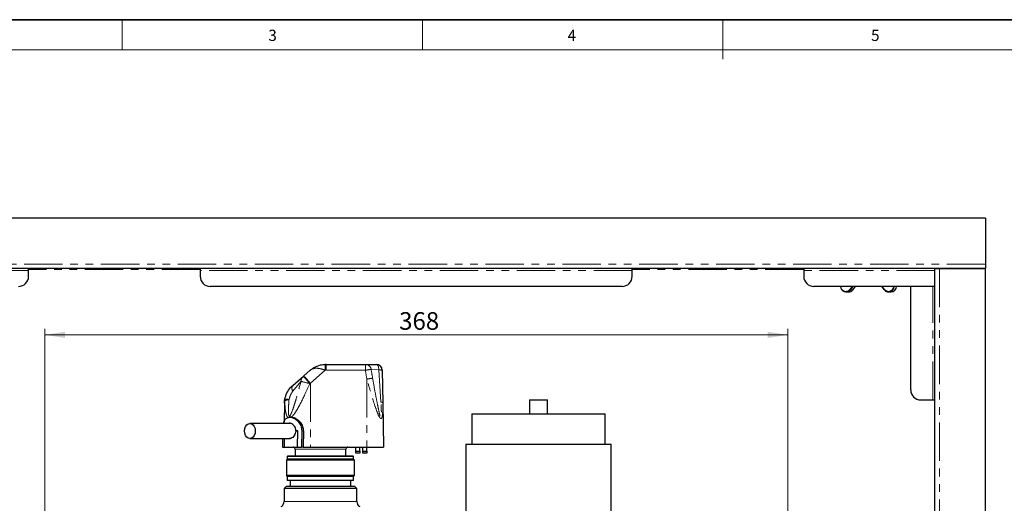
# Model space of a CAD drawing. Units: millimetres. Extents: x 6 to 413, y 7 to 291.
# Drawn here: x 94 to 256, y 211 to 291 of the extents above; entities that cross this region are included whole.
import ezdxf

# ---------------------------------------------------------------- set-up
doc = ezdxf.new("R2010")
doc.units = ezdxf.units.MM
doc.linetypes.add('PHANTOM', pattern=[12.7, 6.35, -1.27, 1.27, -1.27, 1.27, -1.27])
doc.styles.add('SLDTEXTSTYLE0', font='ISOCP3', dxfattribs={"width": 0.96})
doc.styles.add('SLDTEXTSTYLE2', font='TXT', dxfattribs={"width": 0.75})
doc.dimstyles.new('SLDDIMSTYLE0', dxfattribs={"dimtxt": 2.714532, "dimasz": 3.302, "dimexe": 0, "dimexo": 0.0625, "dimgap": 0.678633, "dimtad": 1, "dimdec": 1, "dimlfac": 3, "dimrnd": 1e-09, "dimzin": 12, "dimdsep": 46, "dimtxsty": 'SLDTEXTSTYLE0', "dimsah": 1, "dimcen": 0.09, "dimadec": 0, "dimazin": 3, "dimtfac": 1, "dimtdec": 1, "dimtofl": 0, "dimtmove": 0, "dimatfit": 3, "dimfxl": 1, "dimfrac": 2, "dimtolj": 1, "dimtzin": 12, "dimarcsym": 0})

# ---------------------------------------------------------------- blocks, each defined once
blk = doc.blocks.new('_D_6')
at = {"color": 7, "linetype": 'Continuous', "lineweight": 0}
for p, q in [((97.75, 193.48), (97.75, 240.08)), ((97.75, 239.08), (220.41, 239.08)), ((220.41, 193.48), (220.41, 240.08))]:
    blk.add_line(p, q, dxfattribs=at)
at = {"color": 7, "linetype": 'Continuous', "lineweight": 18}
for points in [[(97.75, 239.08), (101.05, 238.57), (101.05, 239.59)], [(220.41, 239.08), (217.11, 239.59), (217.11, 238.57)]]:
    blk.add_solid(points, dxfattribs=at)
at = {"color": 7, "linetype": 'Continuous', "lineweight": 18, "insert": (156.24, 242.83), "char_height": 2.91, "attachment_point": 1, "style": 'SLDTEXTSTYLE0'}
blk.add_mtext('368', dxfattribs=at)

msp = doc.modelspace()

# ---------------------------------------------------------------- linework, layer by layer
at = {"color": 7, "linetype": 'Continuous', "lineweight": 35}
msp.add_line((413.064, 291.106), (6.273, 291.106), dxfattribs=at)
at = {"color": 7, "linetype": 'Continuous', "lineweight": 18}
for p, q in [((110.497, 291.106), (110.497, 286.152)), ((160.097, 291.106), (160.097, 286.152)), ((209.697, 291.106), (209.697, 284.593)), ((408.145, 286.152), (11.297, 286.152))]:
    msp.add_line(p, q, dxfattribs=at)
at = {"color": 7, "linetype": 'Continuous', "lineweight": 25}
for p, q in [((253.048, 258.346), (65.048, 258.346)), ((253.048, 258.346), (253.048, 250.746)), ((253.048, 250.746), (253.048, 250.093)), ((244.715, 250.013), (73.381, 250.013)), ((95.048, 249.68), (95.048, 250.013)), ((95.048, 248.746), (95.048, 249.68)), ((123.381, 250.013), (123.381, 249.68)), ((123.381, 249.68), (123.381, 248.746)), ((194.715, 249.68), (194.715, 250.013)), ((194.715, 248.746), (194.715, 249.68)), ((223.048, 250.013), (223.048, 249.68)), ((223.048, 249.68), (223.048, 248.746)), ((244.715, 250.093), (253.048, 250.093)), ((244.715, 250.013), (244.715, 250.093)), ((244.715, 78.68), (244.715, 250.013)), ((244.795, 250.093), (244.795, 250.013)), ((244.795, 250.013), (245.448, 250.013)), ((245.448, 250.013), (253.048, 250.013)), ((253.048, 250.013), (253.048, 250.093)), ((253.048, 78.68), (253.048, 250.013)), ((193.048, 247.08), (125.048, 247.08)), ((244.381, 247.08), (224.715, 247.08)), ((230.047, 246.156), (230.424, 246.156)), ((231.14, 246.515), (231.578, 247.08)), ((235.918, 247.08), (236.356, 246.515)), ((237.072, 246.156), (237.449, 246.156)), ((240.715, 230.013), (240.715, 247.08)), ((244.381, 247.08), (240.715, 247.08)), ((244.715, 247.08), (244.381, 247.08)), ((144.165, 234.213), (150.666, 234.213)), ((150.666, 234.213), (152.443, 234.213)), ((140.488, 232.317), (141.54, 233.232)), ((153.443, 233.23), (153.537, 227.876)), ((138.666, 230.733), (140.427, 232.264)), ((140.427, 232.264), (140.488, 232.317)), ((137.291, 227.784), (137.236, 224.656)), ((153.537, 227.876), (153.665, 220.546)), ((177.748, 228.38), (177.748, 226.046)), ((177.748, 228.38), (180.748, 228.38)), ((180.748, 226.046), (180.748, 228.38)), ((242.381, 228.346), (244.381, 228.346)), ((244.381, 228.346), (244.715, 228.346)), ((168.248, 226.046), (168.248, 221.046)), ((168.248, 226.046), (190.248, 226.046)), ((190.248, 221.046), (190.248, 226.046)), ((138.388, 224.463), (131.598, 224.463)), ((138.437, 225.496), (138.207, 225.496)), ((139.154, 223.213), (139.457, 223.213)), ((139.489, 223.246), (139.183, 223.246)), ((139.457, 223.213), (139.423, 220.546)), ((139.427, 223.246), (139.427, 223.213)), ((139.454, 220.546), (139.489, 223.246)), ((139.457, 223.213), (139.489, 223.213)), ((140.16, 223.213), (140.123, 220.546)), ((140.428, 223.213), (140.391, 220.546)), ((131.598, 221.963), (138.261, 221.963)), ((137.006, 221.963), (136.985, 220.546)), ((137.247, 221.963), (137.228, 220.546)), ((137.261, 221.963), (137.242, 220.546)), ((136.985, 220.546), (137.228, 220.546)), ((137.228, 220.546), (137.242, 220.546)), ((137.242, 220.546), (139.423, 220.546)), ((139.048, 220.213), (139.048, 219.046)), ((139.423, 220.546), (139.454, 220.546)), ((139.454, 220.546), (140.123, 220.546)), ((140.391, 220.546), (140.123, 220.546)), ((140.391, 220.546), (141.581, 220.546)), ((141.581, 220.546), (150.915, 220.546)), ((147.448, 219.046), (147.448, 220.213)), ((149.081, 219.88), (149.081, 220.546)), ((149.081, 219.88), (149.748, 219.88)), ((149.081, 219.546), (149.081, 219.88)), ((149.748, 219.546), (149.081, 219.546)), ((149.748, 219.88), (149.748, 220.546)), ((149.748, 219.88), (149.748, 219.546)), ((150.248, 219.88), (150.248, 220.546)), ((150.248, 219.88), (150.915, 219.88)), ((150.248, 219.546), (150.248, 219.88)), ((150.915, 219.546), (150.248, 219.546)), ((150.915, 219.88), (150.915, 220.546)), ((150.915, 220.546), (153.665, 220.546)), ((150.915, 219.88), (150.915, 219.546)), ((167.248, 221.046), (167.248, 210.046)), ((167.248, 221.046), (191.248, 221.046)), ((191.248, 210.046), (191.248, 221.046)), ((137.765, 218.546), (137.631, 218.413)), ((137.631, 218.413), (137.631, 215.846)), ((148.865, 218.413), (137.631, 218.413)), ((137.831, 219.046), (137.765, 218.98)), ((137.765, 218.98), (137.765, 218.546)), ((148.731, 218.98), (137.765, 218.98)), ((148.731, 218.546), (137.765, 218.546)), ((148.665, 219.046), (137.831, 219.046)), ((148.731, 218.98), (148.665, 219.046)), ((148.731, 218.546), (148.731, 218.98)), ((148.865, 218.413), (148.731, 218.546)), ((148.865, 215.846), (148.865, 218.413)), ((137.631, 215.846), (137.765, 215.713)), ((148.865, 215.846), (137.631, 215.846)), ((137.765, 215.713), (137.765, 215.046)), ((148.731, 215.713), (137.765, 215.713)), ((148.731, 215.046), (137.765, 215.046)), ((138.248, 215.046), (138.248, 214.046)), ((148.248, 214.046), (148.248, 215.046)), ((148.731, 215.713), (148.865, 215.846)), ((148.731, 215.046), (148.731, 215.713)), ((137.581, 214.046), (137.248, 213.713)), ((137.248, 213.713), (137.248, 211.586)), ((149.248, 213.713), (137.248, 213.713)), ((148.915, 214.046), (137.581, 214.046)), ((149.248, 213.713), (148.915, 214.046)), ((149.248, 211.586), (149.248, 213.713))]:
    msp.add_line(p, q, dxfattribs=at)
at = {"color": 8, "linetype": 'PHANTOM', "lineweight": 18}
for p, q in [((253.048, 250.746), (65.048, 250.746)), ((95.048, 249.68), (73.381, 249.68)), ((123.381, 249.846), (95.048, 249.846)), ((194.715, 249.68), (123.381, 249.68)), ((223.048, 249.846), (194.715, 249.846)), ((244.715, 249.68), (223.048, 249.68)), ((245.448, 250.013), (245.448, 78.68)), ((230.665, 246.566), (231.064, 247.08)), ((231.196, 247.08), (230.756, 246.513)), ((231.133, 246.513), (230.756, 246.513)), ((231.133, 246.513), (231.574, 247.08)), ((235.992, 247.08), (236.39, 246.566)), ((244.381, 228.346), (244.381, 247.08)), ((144.165, 234.213), (144.165, 233.23)), ((150.666, 233.23), (150.666, 234.213)), ((144.043, 233.228), (141.581, 231.088)), ((150.666, 233.23), (144.165, 233.23)), ((152.897, 233.293), (151.612, 233.38)), ((153.226, 227.98), (152.897, 233.293)), ((140.031, 231.405), (138.691, 229.762)), ((141.581, 231.088), (141.481, 231.035)), ((141.581, 231.088), (141.581, 220.546)), ((150.915, 231.776), (150.915, 220.546)), ((140.428, 223.213), (140.16, 223.213)), ((143.248, 220.213), (139.048, 220.213)), ((147.448, 220.213), (143.248, 220.213)), ((137.248, 211.586), (143.248, 211.586)), ((143.248, 211.586), (149.248, 211.586))]:
    msp.add_line(p, q, dxfattribs=at)
at = {"color": 7, "linetype": 'Continuous', "lineweight": 25, "flags": 128}
for points in [[(231.14, 246.515), (231.138, 246.514), (231.133, 246.513)], [(236.363, 246.513), (236.358, 246.514), (236.356, 246.515)], [(130.715, 223.213), (130.758, 223.599), (130.883, 223.948), (131.079, 224.224), (131.325, 224.402), (131.598, 224.463), (131.872, 224.402), (132.118, 224.224), (132.314, 223.948), (132.439, 223.599), (132.482, 223.213), (132.439, 222.827), (132.314, 222.478), (132.118, 222.202), (131.872, 222.024), (131.598, 221.963), (131.325, 222.024), (131.079, 222.202), (130.883, 222.478), (130.758, 222.827), (130.715, 223.213)]]:
    msp.add_lwpolyline(points, dxfattribs=at)
at = {"color": 8, "linetype": 'PHANTOM', "lineweight": 18, "flags": 128}
msp.add_lwpolyline([(152.443, 234.213), (152.528, 234.196), (152.609, 234.144), (152.685, 234.061), (152.752, 233.948), (152.809, 233.809), (152.852, 233.65), (152.882, 233.476), (152.897, 233.293)], dxfattribs=at)
at = {"color": 7, "linetype": 'Continuous', "lineweight": 25}
for centre, radius, start, end in [((93.381, 248.746), 1.667, 270, 0), ((125.048, 248.746), 1.667, 180, 270), ((193.048, 248.746), 1.667, 270, 0), ((224.715, 248.746), 1.667, 180, 270), ((230.043, 247.094), 0.92, 180.88558, 320.83854), ((230.417, 247.052), 0.896, 270.41605, 323.03349), ((237.08, 247.081), 0.915, 218.35746, 359.91842), ((237.412, 247.117), 0.962, 272.23717, 357.78854), ((144.165, 230.213), 4, 90, 92.32515), ((152.443, 233.213), 1, 1, 90), ((242.381, 230.013), 1.667, 180, 270), ((138.715, 220.213), 0.333, 0, 90), ((147.781, 220.213), 0.333, 90, 180), ((136.248, 211.586), 1, 300, 0), ((150.248, 211.586), 1, 180, 240)]:
    msp.add_arc(centre, radius, start, end, dxfattribs=at)
at = {"color": 8, "linetype": 'PHANTOM', "lineweight": 18}
for centre, radius, start, end in [((230.008, 247.087), 0.839, 180.49011, 321.65698), ((230.809, 246.706), 0.2, 224.13362, 254.65391), ((236.429, 246.503), 0.0738, 121.42641, 170.75949), ((237.044, 247.099), 0.843, 219.14285, 358.71006), ((-200.457, 219.483), 344.774, 2.28479, 2.44808), ((150.649, 233.241), 0.972, 8.213, 89.05205), ((144.165, 230.23), 3, 90, 92.32515), ((154.995, 208.879), 24.734, 97.86234, 100.08136), ((153.015, 231.91), 1.388, 72.04571, 94.899), ((141.231, 231.373), 1.2, 132.0719, 178.48973), ((122.237, 158.651), 74.898, 75.11191, 76.25613), ((187.967, 271.971), 61.941, 219.86985, 221.36728), ((114.326, 207.936), 35.761, 40.34699, 42.98251), ((155.201, 207.709), 24.447, 97.84911, 100.09902), ((139.395, 230.266), 0.866, 147.31612, 215.59148), ((138.232, 228.291), 0.888, 169.42384, 187.52334), ((138.109, 227.011), 1.389, 92.24221, 123.03134), ((137.527, 226.181), 2.28, 76.60736, 94.21156), ((153.261, 227.57), 0.412, 48.02579, 94.92709)]:
    msp.add_arc(centre, radius, start, end, dxfattribs=at)
for centre, major_axis, ratio, start_param, end_param in [((163.891, 177.587), (-35.367, 200.514), 0.0171897, 1.2865735, 1.2941125), ((163.891, 177.57), (-35.364, 200.514), 0.0122784, 1.286574, 1.2941129)]:
    msp.add_ellipse(centre, major_axis=major_axis, ratio=ratio, start_param=start_param, end_param=end_param, dxfattribs=at)
at = {"color": 7, "linetype": 'Continuous', "lineweight": 25}
for points, knots in [([(141.54, 233.232), (141.542, 233.233), (141.546, 233.236), (141.559, 233.248), (141.606, 233.288), (141.802, 233.448), (142.315, 233.794), (143.095, 234.12), (143.747, 234.184), (144.002, 234.21)], [0, 0, 0, 0, 0.0026291, 0.0055726, 0.0200261, 0.0724172, 0.2949081, 0.7240446, 1, 1, 1, 1]), ([(137.359, 228.454), (137.457, 228.811), (137.651, 229.517), (138.171, 230.268), (138.545, 230.62), (138.666, 230.733)], [0, 0, 0, 0, 0.4088429, 0.8093972, 1, 1, 1, 1]), ([(137.291, 227.784), (137.291, 227.786), (137.291, 227.793), (137.291, 227.806), (137.292, 227.833), (137.294, 227.886), (137.299, 227.996), (137.316, 228.192), (137.343, 228.355), (137.359, 228.454)], [0, 0, 0, 0, 0.0092966, 0.0292736, 0.0609913, 0.1270973, 0.2650279, 0.554121, 1, 1, 1, 1]), ([(137.168, 224.463), (137.171, 224.482), (137.214, 224.724), (137.392, 225.082), (137.751, 225.444), (138.256, 225.535), (138.806, 225.382), (139.349, 225.025), (139.829, 224.472), (140.124, 223.828), (140.15, 223.386), (140.16, 223.213)], [0, 0, 0, 0, 0.0110478, 0.1390932, 0.2776731, 0.4083884, 0.5276593, 0.6471979, 0.7763872, 0.9123868, 1, 1, 1, 1]), ([(139.183, 223.246), (139.17, 223.388), (139.142, 223.67), (138.953, 224.043), (138.687, 224.332), (138.381, 224.484), (138.149, 224.523), (138.047, 224.471), (138.03, 224.463)], [0, 0, 0, 0, 0.1906366, 0.3811335, 0.5751819, 0.7711457, 0.9626862, 1, 1, 1, 1]), ([(138.437, 225.496), (138.459, 225.496), (138.642, 225.492), (139.021, 225.391), (139.566, 225.049), (140.06, 224.51), (140.384, 223.861), (140.416, 223.401), (140.428, 223.213)], [0, 0, 0, 0, 0.0266925, 0.2191517, 0.4113113, 0.6207442, 0.844525, 1, 1, 1, 1]), ([(139.154, 223.213), (139.14, 223.074), (139.113, 222.797), (138.926, 222.426), (138.667, 222.144), (138.392, 221.98), (138.226, 221.978), (138.16, 221.978)], [0, 0, 0, 0, 0.2111458, 0.4221208, 0.6373284, 0.8541315, 1, 1, 1, 1])]:
    msp.add_open_spline(points, degree=3, knots=knots, dxfattribs=at)
at = {"color": 8, "linetype": 'PHANTOM', "lineweight": 18}
for points, knots in [([(141.54, 233.232), (141.541, 233.233), (141.689, 233.361), (141.962, 233.501), (142.509, 233.591), (142.964, 233.553), (143.522, 233.424), (143.818, 233.312), (144.043, 233.228)], [0, 0, 0, 0, 0.0020333, 0.2807399, 0.4245698, 0.7038931, 0.7756283, 1, 1, 1, 1]), ([(138.055, 228.399), (138.042, 228.218), (138.009, 227.758), (137.962, 227.02), (137.954, 226.334), (137.984, 225.888), (138.038, 225.719), (138.072, 225.68), (138.095, 225.667), (138.117, 225.664), (138.154, 225.677), (138.216, 225.731), (138.292, 225.851), (138.433, 226.126), (138.66, 226.711), (138.957, 227.6), (139.439, 229.216), (139.784, 230.49), (140.031, 231.405)], [0, 0, 0, 0, 0.0600946, 0.1532196, 0.2460751, 0.2919237, 0.3080008, 0.3145775, 0.3167615, 0.3225523, 0.3264196, 0.3369862, 0.3566444, 0.3777003, 0.4444329, 0.5662494, 0.688209, 1, 1, 1, 1]), ([(141.481, 231.035), (141.199, 230.4), (140.763, 229.418), (140.137, 228.114), (139.62, 227.118), (139.116, 226.287), (138.719, 225.756), (138.506, 225.551), (138.443, 225.501), (138.437, 225.496)], [0, 0, 0, 0, 0.3172279, 0.4907573, 0.6643587, 0.8367728, 0.9530323, 0.9952273, 1, 1, 1, 1]), ([(153.537, 227.876), (153.539, 227.705), (153.545, 227.278), (153.539, 226.683), (153.514, 226.153), (153.478, 225.804), (153.434, 225.551), (153.383, 225.387), (153.325, 225.3), (153.291, 225.275), (153.26, 225.264), (153.229, 225.262), (153.179, 225.28), (153.097, 225.345), (152.963, 225.535), (152.8, 225.858), (152.487, 226.628), (152.073, 227.83), (151.516, 229.682), (151.137, 231.003), (150.915, 231.776)], [0, 0, 0, 0, 0.0512598, 0.1283958, 0.1806221, 0.2164095, 0.2414146, 0.2686034, 0.2802729, 0.2900275, 0.2920698, 0.3003098, 0.30834, 0.3204227, 0.3471989, 0.3914219, 0.4359171, 0.6006205, 0.7659217, 1, 1, 1, 1]), ([(151.863, 231.926), (151.998, 231.153), (152.237, 229.79), (152.582, 227.948), (152.854, 226.622), (153.043, 225.822), (153.157, 225.496), (153.201, 225.419), (153.224, 225.399), (153.238, 225.398), (153.245, 225.401), (153.255, 225.409), (153.27, 225.437), (153.292, 225.529), (153.304, 225.689), (153.311, 225.934), (153.308, 226.279), (153.291, 226.804), (153.262, 227.39), (153.236, 227.811), (153.226, 227.98)], [0, 0, 0, 0, 0.2488411, 0.4386247, 0.5941377, 0.6795835, 0.7010008, 0.7086662, 0.7129091, 0.7158071, 0.7169487, 0.7179774, 0.7233894, 0.7312548, 0.7537657, 0.7770534, 0.812265, 0.8655006, 0.9459379, 1, 1, 1, 1]), ([(138.691, 229.762), (138.636, 229.691), (138.464, 229.465), (138.221, 229.011), (138.111, 228.606), (138.055, 228.399)], [0, 0, 0, 0, 0.1833318, 0.5822346, 1, 1, 1, 1]), ([(137.352, 228.175), (137.335, 228.109), (137.309, 228.007), (137.296, 227.889), (137.292, 227.831), (137.291, 227.805), (137.291, 227.794), (137.291, 227.788), (137.291, 227.785), (137.291, 227.784)], [0, 0, 0, 0, 0.5137522, 0.7828568, 0.902914, 0.9565916, 0.9805934, 0.990323, 1, 1, 1, 1]), ([(137.966, 225.369), (137.951, 225.377), (137.889, 225.408), (137.747, 225.553), (137.567, 225.992), (137.437, 226.72), (137.379, 227.499), (137.359, 227.99), (137.352, 228.175)], [0, 0, 0, 0, 0.0242621, 0.1029552, 0.2735194, 0.5510241, 0.8305284, 1, 1, 1, 1])]:
    msp.add_open_spline(points, degree=3, knots=knots, dxfattribs=at)

# ---------------------------------------------------------------- texts
at = {"color": 7, "linetype": 'Continuous', "lineweight": 0, "char_height": 1.852, "attachment_point": 1, "style": 'SLDTEXTSTYLE2'}
for s, insert in [('3', (134.64, 289.45)), ('4', (184.058, 289.45)), ('5', (234.167, 289.45))]:
    msp.add_mtext(s, dxfattribs=dict(at, insert=insert))

# ---------------------------------------------------------------- dimensions: what is measured, and where the dimension line sits
at = {"color": 7, "linetype": 'Continuous', "lineweight": 18}
dim = msp.add_linear_dim(base=(220.415, 239.078), p1=(97.748, 192.48), p2=(220.415, 192.48), dimstyle='SLDDIMSTYLE0', dxfattribs=at)
dim.commit()
dim.dimension.update_dxf_attribs({"geometry": '_D_6', "text_midpoint": (159.081, 239.078), "dimtype": 160})

doc.saveas('drawing.dxf')
